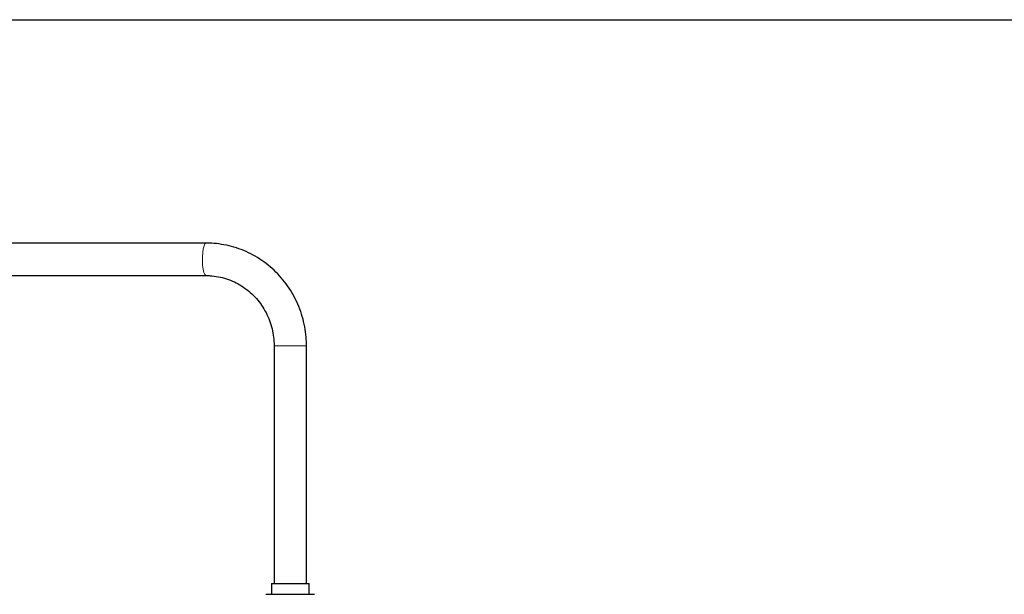
# Model space of a CAD drawing. Units: inches. Extents: x 0.5 to 33.5, y 0.5 to 21.
# Drawn here: x 11.5 to 15.3, y 18.8 to 21 of the extents above; entities that cross this region are included whole.
import ezdxf

# ---------------------------------------------------------------- set-up
doc = ezdxf.new("R2010")
doc.units = ezdxf.units.IN
doc.header["$MEASUREMENT"] = 0
doc.layers.add('TITLE_BLOCK', color=7, linetype='Continuous', lineweight=30)

msp = doc.modelspace()

# ---------------------------------------------------------------- linework, layer by layer
at = {"color": 7, "linetype": 'Continuous', "lineweight": 30}
for p, q in [((12.2388, 20.1384), (8.3412, 20.1384)), ((9.3767, 20.0134), (12.2388, 20.0134)), ((12.5009, 19.7426), (12.5009, 18.8259)), ((12.6259, 18.8259), (12.6259, 19.7426)), ((12.4906, 18.8259), (12.4906, 18.7842)), ((12.4906, 18.8259), (12.5355, 18.8259)), ((12.5355, 18.8259), (12.6362, 18.8259)), ((12.6362, 18.7842), (12.6362, 18.8259)), ((12.4696, 18.7842), (12.5275, 18.7842)), ((12.5275, 18.7842), (12.6572, 18.7842))]:
    msp.add_line(p, q, dxfattribs=at)
at = {"color": 8, "linetype": 'Continuous', "lineweight": 0}
msp.add_line((12.6259, 19.7426), (12.5009, 19.7426), dxfattribs=at)
at = {"color": 8, "linetype": 'Continuous', "lineweight": 0, "flags": 128}
msp.add_lwpolyline([(12.2388, 20.1384), (12.2381, 20.1383), (12.2343, 20.1353), (12.2309, 20.1278), (12.228, 20.1165), (12.2259, 20.1022), (12.2248, 20.0859), (12.2247, 20.0689), (12.2256, 20.0524), (12.2275, 20.0376), (12.2303, 20.0257), (12.2337, 20.0175), (12.2374, 20.0137), (12.2387, 20.0134)], dxfattribs=at)
at = {"color": 7, "linetype": 'Continuous', "lineweight": 30}
for points, knots in [([(12.6259, 19.7426), (12.6258, 19.7503), (12.6254, 19.7715), (12.6215, 19.8061), (12.6132, 19.8458), (12.6009, 19.8845), (12.5848, 19.9217), (12.565, 19.9569), (12.5418, 19.99), (12.5155, 20.0204), (12.4862, 20.0479), (12.4543, 20.0722), (12.4202, 20.093), (12.3842, 20.1102), (12.3466, 20.1235), (12.308, 20.1327), (12.2718, 20.1376), (12.2487, 20.1382), (12.2388, 20.1384)], [0, 0, 0, 0, 0.0372228, 0.102603, 0.1680043, 0.2334012, 0.2987872, 0.3641559, 0.4295021, 0.4948206, 0.5601066, 0.6253574, 0.6905717, 0.7557491, 0.8208917, 0.8860032, 0.9510884, 1, 1, 1, 1]), ([(12.2388, 20.0134), (12.2438, 20.0133), (12.2597, 20.013), (12.2863, 20.0096), (12.3179, 20.0015), (12.3482, 19.9894), (12.3769, 19.9736), (12.4034, 19.9542), (12.4275, 19.9315), (12.4486, 19.906), (12.4665, 19.878), (12.4809, 19.848), (12.4917, 19.8164), (12.4984, 19.7842), (12.5007, 19.7594), (12.5009, 19.7457), (12.5009, 19.7426)], [0, 0, 0, 0, 0.037232, 0.116322, 0.19544, 0.274515, 0.35352, 0.432432, 0.511241, 0.589942, 0.668536, 0.747033, 0.825446, 0.90379, 0.977957, 1, 1, 1, 1])]:
    msp.add_open_spline(points, degree=3, knots=knots, dxfattribs=at)
at = {"layer": 'TITLE_BLOCK', "color": 7, "linetype": 'Continuous', "lineweight": 30}
msp.add_line((0.5, 21), (33.5, 21), dxfattribs=at)

doc.saveas('drawing.dxf')
